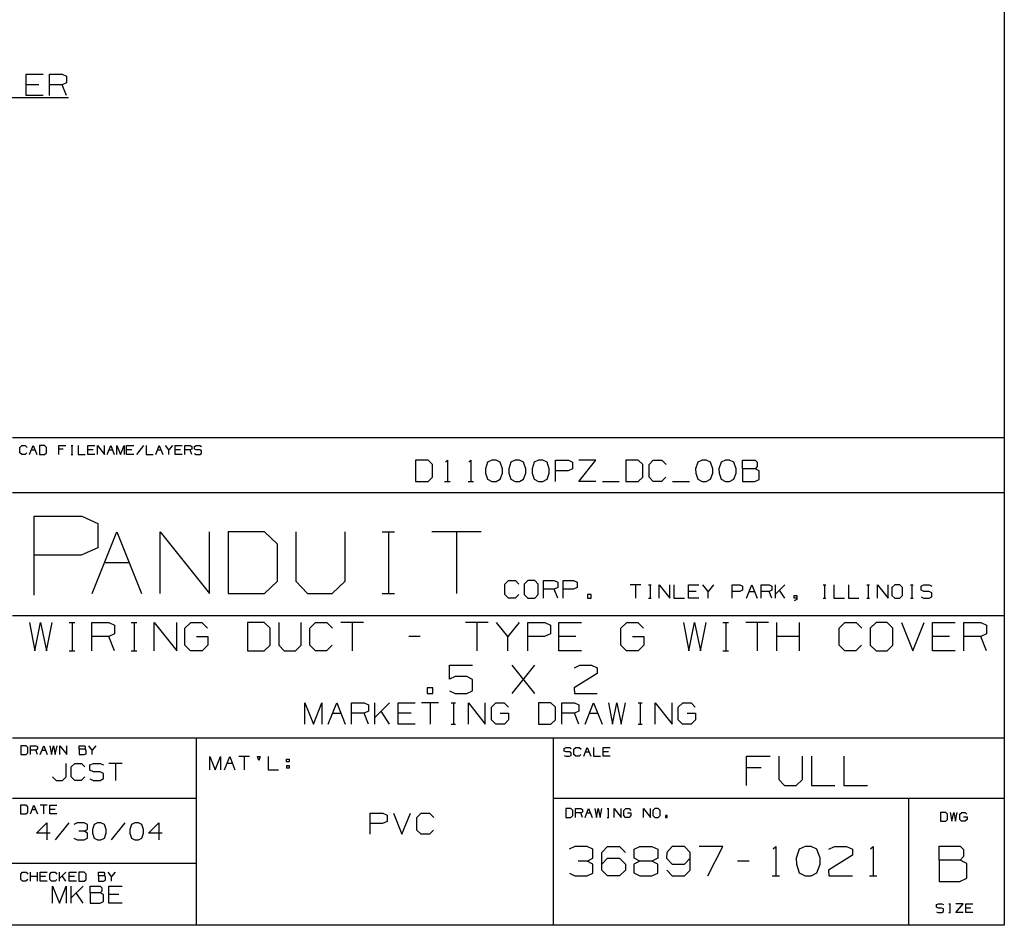
# Paper-space layout 'Layout1' of a CAD drawing. Extents: x 0.6 to 16.4, y 0.4 to 10.6.
# Drawn here: x 12.2 to 16.4, y 0.4 to 4.2 of the extents above; entities that cross this region are included whole.
import ezdxf

# ---------------------------------------------------------------- set-up
doc = ezdxf.new("R2010")
doc.units = 0
doc.header["$MEASUREMENT"] = 0
doc.layers.add('1', color=7, linetype='Continuous')

psp = doc.layouts.get("Layout1")

# ---------------------------------------------------------------- linework, layer by layer
at = {"layer": '1', "color": 7, "linetype": 'Continuous'}
for p, q in [((16.369932, 10.641915), (16.369932, 0.440085)), ((16.369932, 8.393945), (16.369932, 0.440085)), ((12.262409, 3.926482), (12.262409, 4.015544)), ((12.262409, 4.015544), (12.33366, 4.015544)), ((12.360472, 3.926482), (12.360472, 4.015544)), ((12.360472, 4.015544), (12.41391, 4.015544)), ((12.41391, 4.015544), (12.431723, 4.007107)), ((12.315847, 3.971482), (12.262409, 3.971482)), ((12.41391, 3.971482), (12.360472, 3.971482)), ((12.431723, 3.979919), (12.41391, 3.971482)), ((12.431723, 3.926482), (12.41391, 3.971482)), ((12.431723, 4.007107), (12.431723, 3.979919)), ((11.370472, 3.917482), (12.44016, 3.917482)), ((12.33366, 3.926482), (12.262409, 3.926482)), ((16.369932, 2.488467), (12.205371, 2.488467)), ((12.236932, 2.448075), (12.244329, 2.455472)), ((12.236932, 2.425882), (12.236932, 2.448075)), ((12.244329, 2.455472), (12.259125, 2.455472)), ((12.259125, 2.455472), (12.266523, 2.448075)), ((12.277658, 2.418484), (12.292454, 2.455472)), ((12.292454, 2.455472), (12.307249, 2.418484)), ((12.340188, 2.455472), (12.318385, 2.455472)), ((12.318385, 2.455472), (12.318385, 2.418484)), ((12.347976, 2.448075), (12.340188, 2.455472)), ((12.347976, 2.425882), (12.347976, 2.448075)), ((12.399837, 2.418484), (12.399837, 2.455472)), ((12.399837, 2.455472), (12.429428, 2.455472)), ((12.418137, 2.440677), (12.399837, 2.440677)), ((12.451466, 2.455472), (12.458863, 2.455472)), ((12.455359, 2.455472), (12.455359, 2.418484)), ((12.48129, 2.455472), (12.48129, 2.418484)), ((12.522017, 2.418484), (12.522017, 2.455472)), ((12.522017, 2.455472), (12.551607, 2.455472)), ((12.562742, 2.418484), (12.562742, 2.455472)), ((12.562742, 2.455472), (12.592334, 2.418484)), ((12.592334, 2.418484), (12.592334, 2.455472)), ((12.603469, 2.418484), (12.618264, 2.455472)), ((12.618264, 2.455472), (12.63306, 2.418484)), ((12.644196, 2.418484), (12.644196, 2.455472)), ((12.644196, 2.455472), (12.658991, 2.418484)), ((12.658991, 2.418484), (12.673786, 2.455472)), ((12.673786, 2.455472), (12.673786, 2.418484)), ((12.684921, 2.418484), (12.684921, 2.455472)), ((12.684921, 2.455472), (12.714513, 2.455472)), ((12.755239, 2.455472), (12.725648, 2.418484)), ((12.766375, 2.455472), (12.766375, 2.418484)), ((12.8071, 2.418484), (12.821896, 2.455472)), ((12.821896, 2.455472), (12.836691, 2.418484)), ((12.862622, 2.437173), (12.847827, 2.455472)), ((12.877418, 2.455472), (12.862622, 2.437173)), ((12.888553, 2.418484), (12.888553, 2.455472)), ((12.888553, 2.455472), (12.918144, 2.455472)), ((12.929279, 2.418484), (12.929279, 2.455472)), ((12.929279, 2.455472), (12.951472, 2.455472)), ((12.951472, 2.455472), (12.95887, 2.451968)), ((12.95887, 2.440677), (12.951472, 2.437173)), ((12.95887, 2.451968), (12.95887, 2.440677)), ((12.969616, 2.451968), (12.977404, 2.455472)), ((12.969616, 2.440677), (12.969616, 2.451968)), ((12.977404, 2.437173), (12.969616, 2.440677)), ((12.977404, 2.455472), (12.992199, 2.455472)), ((12.992199, 2.455472), (12.999597, 2.451968)), ((12.244329, 2.418484), (12.236932, 2.425882)), ((12.258736, 2.418484), (12.244329, 2.418484)), ((12.266133, 2.425882), (12.258736, 2.418484)), ((12.285056, 2.437173), (12.299851, 2.437173)), ((12.318385, 2.418484), (12.340188, 2.418484)), ((12.340188, 2.418484), (12.347976, 2.425882)), ((12.451466, 2.418484), (12.458863, 2.418484)), ((12.48129, 2.418484), (12.51088, 2.418484)), ((12.544209, 2.437173), (12.522017, 2.437173)), ((12.551607, 2.418484), (12.522017, 2.418484)), ((12.610867, 2.437173), (12.625662, 2.437173)), ((12.707114, 2.437173), (12.684921, 2.437173)), ((12.714513, 2.418484), (12.684921, 2.418484)), ((12.766375, 2.418484), (12.795965, 2.418484)), ((12.814498, 2.437173), (12.829293, 2.437173)), ((12.862622, 2.418484), (12.862622, 2.437173)), ((12.910747, 2.437173), (12.888553, 2.437173)), ((12.918144, 2.418484), (12.888553, 2.418484)), ((12.951472, 2.437173), (12.929279, 2.437173)), ((12.95887, 2.418484), (12.951472, 2.437173)), ((12.969616, 2.421988), (12.977015, 2.418484)), ((12.977015, 2.418484), (12.992199, 2.418484)), ((12.992199, 2.437173), (12.977404, 2.437173)), ((12.999597, 2.433279), (12.992199, 2.437173)), ((12.992199, 2.418484), (12.999597, 2.422378)), ((12.999597, 2.422378), (12.999597, 2.433279)), ((13.950206, 2.393909), (13.897705, 2.393909)), ((13.897705, 2.393909), (13.897705, 2.304847)), ((13.968955, 2.376097), (13.950206, 2.393909)), ((13.968955, 2.322659), (13.968955, 2.376097)), ((14.023893, 2.386409), (14.031393, 2.393909)), ((14.031393, 2.393909), (14.031393, 2.304847)), ((14.121956, 2.386409), (14.129456, 2.393909)), ((14.129456, 2.393909), (14.129456, 2.304847)), ((14.200331, 2.385472), (14.190955, 2.358284)), ((14.190955, 2.358284), (14.191893, 2.340472)), ((14.218143, 2.393909), (14.200331, 2.385472)), ((14.235955, 2.393909), (14.218143, 2.393909)), ((14.253768, 2.385472), (14.235955, 2.393909)), ((14.263143, 2.358284), (14.253768, 2.385472)), ((14.263143, 2.340472), (14.263143, 2.358284)), ((14.298393, 2.385472), (14.289018, 2.358284)), ((14.289018, 2.358284), (14.289955, 2.340472)), ((14.316205, 2.393909), (14.298393, 2.385472)), ((14.334018, 2.393909), (14.316205, 2.393909)), ((14.35183, 2.385472), (14.334018, 2.393909)), ((14.361205, 2.358284), (14.35183, 2.385472)), ((14.361205, 2.340472), (14.361205, 2.358284)), ((14.396456, 2.385472), (14.38708, 2.358284)), ((14.38708, 2.358284), (14.388018, 2.340472)), ((14.414268, 2.393909), (14.396456, 2.385472)), ((14.43208, 2.393909), (14.414268, 2.393909)), ((14.449893, 2.385472), (14.43208, 2.393909)), ((14.459268, 2.358284), (14.449893, 2.385472)), ((14.459268, 2.340472), (14.459268, 2.358284)), ((14.48608, 2.304847), (14.48608, 2.393909)), ((14.48608, 2.393909), (14.539518, 2.393909)), ((14.55733, 2.358284), (14.538581, 2.349847)), ((14.539518, 2.393909), (14.55733, 2.385472)), ((14.55733, 2.385472), (14.55733, 2.358284)), ((14.584143, 2.304847), (14.655393, 2.393909)), ((14.655393, 2.393909), (14.584143, 2.393909)), ((14.832767, 2.393909), (14.780268, 2.393909)), ((14.780268, 2.393909), (14.780268, 2.304847)), ((14.851518, 2.376097), (14.832767, 2.393909)), ((14.851518, 2.322659), (14.851518, 2.376097)), ((14.87833, 2.376097), (14.896143, 2.393909)), ((14.87833, 2.322659), (14.87833, 2.376097)), ((14.896143, 2.393909), (14.931767, 2.393909)), ((14.931767, 2.393909), (14.94958, 2.376097)), ((15.082893, 2.385472), (15.073518, 2.358284)), ((15.073518, 2.358284), (15.074455, 2.340472)), ((15.100705, 2.393909), (15.082893, 2.385472)), ((15.118518, 2.393909), (15.100705, 2.393909)), ((15.136331, 2.385472), (15.118518, 2.393909)), ((15.145705, 2.358284), (15.136331, 2.385472)), ((15.145705, 2.340472), (15.145705, 2.358284)), ((15.180956, 2.385472), (15.17158, 2.358284)), ((15.17158, 2.358284), (15.172518, 2.340472)), ((15.198768, 2.393909), (15.180956, 2.385472)), ((15.21658, 2.393909), (15.198768, 2.393909)), ((15.234393, 2.385472), (15.21658, 2.393909)), ((15.243768, 2.358284), (15.234393, 2.385472)), ((15.243768, 2.340472), (15.243768, 2.358284)), ((15.27058, 2.358284), (15.27058, 2.393909)), ((15.27058, 2.393909), (15.324018, 2.393909)), ((15.324018, 2.358284), (15.27058, 2.358284)), ((15.27058, 2.358284), (15.27058, 2.304847)), ((15.324018, 2.393909), (15.332456, 2.385472)), ((15.332456, 2.367659), (15.324018, 2.358284)), ((15.340893, 2.349847), (15.324018, 2.358284)), ((15.332456, 2.385472), (15.332456, 2.367659)), ((13.950206, 2.304847), (13.968955, 2.322659)), ((14.191893, 2.340472), (14.200331, 2.314222)), ((14.253768, 2.314222), (14.263143, 2.340472)), ((14.289955, 2.340472), (14.298393, 2.314222)), ((14.35183, 2.314222), (14.361205, 2.340472)), ((14.388018, 2.340472), (14.396456, 2.314222)), ((14.449893, 2.314222), (14.459268, 2.340472)), ((14.538581, 2.349847), (14.48608, 2.349847)), ((14.832767, 2.304847), (14.851518, 2.322659)), ((14.896143, 2.304847), (14.87833, 2.322659)), ((14.948643, 2.322659), (14.93083, 2.304847)), ((15.074455, 2.340472), (15.082893, 2.314222)), ((15.136331, 2.314222), (15.145705, 2.340472)), ((15.172518, 2.340472), (15.180956, 2.314222)), ((15.234393, 2.314222), (15.243768, 2.340472)), ((15.340893, 2.313284), (15.340893, 2.349847)), ((13.897705, 2.304847), (13.950206, 2.304847)), ((14.020143, 2.304847), (14.042643, 2.304847)), ((14.118205, 2.304847), (14.140705, 2.304847)), ((14.200331, 2.314222), (14.218143, 2.304847)), ((14.218143, 2.304847), (14.235955, 2.304847)), ((14.235955, 2.304847), (14.253768, 2.314222)), ((14.298393, 2.314222), (14.316205, 2.304847)), ((14.316205, 2.304847), (14.334018, 2.304847)), ((14.334018, 2.304847), (14.35183, 2.314222)), ((14.396456, 2.314222), (14.414268, 2.304847)), ((14.414268, 2.304847), (14.43208, 2.304847)), ((14.43208, 2.304847), (14.449893, 2.314222)), ((14.655393, 2.304847), (14.584143, 2.304847)), ((14.682205, 2.304847), (14.753455, 2.304847)), ((14.780268, 2.304847), (14.832767, 2.304847)), ((14.93083, 2.304847), (14.896143, 2.304847)), ((14.976393, 2.304847), (15.047643, 2.304847)), ((15.082893, 2.314222), (15.100705, 2.304847)), ((15.100705, 2.304847), (15.118518, 2.304847)), ((15.118518, 2.304847), (15.136331, 2.314222)), ((15.180956, 2.314222), (15.198768, 2.304847)), ((15.198768, 2.304847), (15.21658, 2.304847)), ((15.21658, 2.304847), (15.234393, 2.314222)), ((15.27058, 2.304847), (15.32308, 2.304847)), ((15.32308, 2.304847), (15.340893, 2.313284)), ((16.369932, 2.257467), (12.205371, 2.257467)), ((12.297117, 1.826794), (12.297117, 2.159691)), ((12.297117, 2.159691), (12.496855, 2.159691)), ((12.496855, 2.159691), (12.563435, 2.128153)), ((12.563435, 2.128153), (12.563435, 2.026532)), ((12.540531, 1.834271), (12.644099, 2.093191)), ((12.644099, 2.093191), (12.747666, 1.834271)), ((12.825615, 1.834271), (12.825615, 2.093191)), ((12.825615, 2.093191), (13.032751, 1.834271)), ((13.032751, 1.834271), (13.032751, 2.093191)), ((13.263326, 2.093191), (13.1107, 2.093191)), ((13.1107, 2.093191), (13.1107, 1.834271)), ((13.317835, 2.041407), (13.263326, 2.093191)), ((13.395783, 2.093191), (13.395783, 1.886055)), ((13.60292, 1.886055), (13.60292, 2.093191)), ((13.757181, 2.093191), (13.808965, 2.093191)), ((13.784435, 2.093191), (13.784435, 1.834271)), ((14.173088, 2.093191), (13.965952, 2.093191)), ((14.06952, 2.093191), (14.06952, 1.834271)), ((12.563435, 2.026532), (12.493351, 1.994994)), ((13.317835, 1.886055), (13.317835, 2.041407)), ((12.493351, 1.994994), (12.297117, 1.994994)), ((12.592315, 1.965093), (12.695883, 1.965093)), ((13.263326, 1.834271), (13.317835, 1.886055)), ((13.395783, 1.886055), (13.444842, 1.834271)), ((13.548409, 1.834271), (13.60292, 1.886055)), ((14.272782, 1.873719), (14.287578, 1.888514)), ((14.272782, 1.829332), (14.272782, 1.873719)), ((14.287578, 1.888514), (14.317168, 1.888514)), ((14.317168, 1.888514), (14.331964, 1.873719)), ((14.36903, 1.888514), (14.353456, 1.873719)), ((14.353456, 1.873719), (14.353456, 1.829332)), ((14.398621, 1.888514), (14.36903, 1.888514)), ((14.413416, 1.873719), (14.398621, 1.888514)), ((14.413416, 1.829332), (14.413416, 1.873719)), ((14.435687, 1.814537), (14.435687, 1.888514)), ((14.435687, 1.888514), (14.480073, 1.888514)), ((14.480073, 1.888514), (14.494869, 1.881506)), ((14.494869, 1.881506), (14.494869, 1.858923)), ((14.517139, 1.814537), (14.517139, 1.888514)), ((14.517139, 1.888514), (14.561526, 1.888514)), ((14.561526, 1.888514), (14.576322, 1.881506)), ((14.576322, 1.881506), (14.576322, 1.858923)), ((14.843406, 1.87002), (14.79902, 1.87002)), ((14.821213, 1.87002), (14.821213, 1.814537)), ((14.876462, 1.87002), (14.887559, 1.87002)), ((14.882302, 1.87002), (14.882302, 1.814537)), ((14.921199, 1.814537), (14.921199, 1.87002)), ((14.921199, 1.87002), (14.965585, 1.814537)), ((14.965585, 1.814537), (14.965585, 1.87002)), ((14.982288, 1.87002), (14.982288, 1.814537)), ((15.043378, 1.814537), (15.043378, 1.87002)), ((15.043378, 1.87002), (15.087764, 1.87002)), ((15.12666, 1.84257), (15.104467, 1.87002)), ((15.148853, 1.87002), (15.12666, 1.84257)), ((15.226646, 1.814537), (15.226646, 1.87002)), ((15.226646, 1.87002), (15.259935, 1.87002)), ((15.259935, 1.87002), (15.271032, 1.864764)), ((15.271032, 1.864764), (15.271032, 1.847827)), ((15.287736, 1.814537), (15.309929, 1.87002)), ((15.309929, 1.87002), (15.332122, 1.814537)), ((15.348825, 1.814537), (15.348825, 1.87002)), ((15.348825, 1.87002), (15.382114, 1.87002)), ((15.382114, 1.87002), (15.393211, 1.864764)), ((15.393211, 1.864764), (15.393211, 1.847827)), ((15.409915, 1.814537), (15.409915, 1.87002)), ((15.448461, 1.87002), (15.409915, 1.831474)), ((15.609536, 1.87002), (15.620632, 1.87002)), ((15.615376, 1.87002), (15.615376, 1.814537)), ((15.654272, 1.87002), (15.654272, 1.814537)), ((15.715362, 1.87002), (15.715362, 1.814537)), ((15.792804, 1.87002), (15.803901, 1.87002)), ((15.798644, 1.87002), (15.798644, 1.814537)), ((15.837541, 1.814537), (15.837541, 1.87002)), ((15.837541, 1.87002), (15.881927, 1.814537)), ((15.881927, 1.814537), (15.881927, 1.87002)), ((15.909727, 1.87002), (15.898046, 1.858923)), ((15.93192, 1.87002), (15.909727, 1.87002)), ((15.943017, 1.858923), (15.93192, 1.87002)), ((15.976072, 1.87002), (15.987169, 1.87002)), ((15.981913, 1.87002), (15.981913, 1.814537)), ((16.020226, 1.864764), (16.031906, 1.87002)), ((16.020226, 1.847827), (16.020226, 1.864764)), ((16.031906, 1.87002), (16.054098, 1.87002)), ((16.054098, 1.87002), (16.065195, 1.864764)), ((13.1107, 1.834271), (13.263326, 1.834271)), ((13.444842, 1.834271), (13.548409, 1.834271)), ((13.757181, 1.834271), (13.808965, 1.834271)), ((14.287578, 1.814537), (14.272782, 1.829332)), ((14.331185, 1.829332), (14.316389, 1.814537)), ((14.353456, 1.829332), (14.36903, 1.814537)), ((14.398621, 1.814537), (14.413416, 1.829332)), ((14.480073, 1.851915), (14.435687, 1.851915)), ((14.494869, 1.858923), (14.480073, 1.851915)), ((14.494869, 1.814537), (14.480073, 1.851915)), ((14.560747, 1.851915), (14.517139, 1.851915)), ((14.576322, 1.858923), (14.560747, 1.851915)), ((14.635192, 1.829332), (14.620397, 1.829332)), ((14.620397, 1.829332), (14.620397, 1.814537)), ((14.635192, 1.814537), (14.635192, 1.829332)), ((15.076668, 1.84257), (15.043378, 1.84257)), ((15.12666, 1.814537), (15.12666, 1.84257)), ((15.259352, 1.84257), (15.226646, 1.84257)), ((15.271032, 1.847827), (15.259352, 1.84257)), ((15.298832, 1.84257), (15.321025, 1.84257)), ((15.382114, 1.84257), (15.348825, 1.84257)), ((15.393211, 1.847827), (15.382114, 1.84257)), ((15.393211, 1.814537), (15.382114, 1.84257)), ((15.448461, 1.814537), (15.426268, 1.847827)), ((15.487357, 1.814537), (15.487357, 1.825634)), ((15.487357, 1.825634), (15.498453, 1.825634)), ((15.498453, 1.825634), (15.498453, 1.809281)), ((15.898046, 1.858923), (15.898046, 1.825634)), ((15.898046, 1.825634), (15.909727, 1.814537)), ((15.93192, 1.814537), (15.943017, 1.825634)), ((15.943017, 1.825634), (15.943017, 1.858923)), ((16.031906, 1.84257), (16.020226, 1.847827)), ((16.020226, 1.819793), (16.031322, 1.814537)), ((16.054098, 1.84257), (16.031906, 1.84257)), ((16.065195, 1.83673), (16.054098, 1.84257)), ((16.054098, 1.814537), (16.065195, 1.820377)), ((16.065195, 1.820377), (16.065195, 1.83673)), ((14.316389, 1.814537), (14.287578, 1.814537)), ((14.36903, 1.814537), (14.398621, 1.814537)), ((14.620397, 1.814537), (14.635192, 1.814537)), ((14.876462, 1.814537), (14.887559, 1.814537)), ((14.982288, 1.814537), (15.026674, 1.814537)), ((15.087764, 1.814537), (15.043378, 1.814537)), ((15.498453, 1.814537), (15.487357, 1.814537)), ((15.498453, 1.809281), (15.487357, 1.80344)), ((15.609536, 1.814537), (15.620632, 1.814537)), ((15.654272, 1.814537), (15.698659, 1.814537)), ((15.715362, 1.814537), (15.759748, 1.814537)), ((15.792804, 1.814537), (15.803901, 1.814537)), ((15.909727, 1.814537), (15.93192, 1.814537)), ((15.976072, 1.814537), (15.987169, 1.814537)), ((16.031322, 1.814537), (16.054098, 1.814537)), ((12.205371, 1.741555), (16.369932, 1.741555)), ((12.27722, 1.712632), (12.29972, 1.593882)), ((12.29972, 1.593882), (12.32347, 1.712632)), ((12.32347, 1.712632), (12.34847, 1.593882)), ((12.34847, 1.593882), (12.37222, 1.712632)), ((12.44297, 1.712632), (12.466721, 1.712632)), ((12.45547, 1.712632), (12.45547, 1.593882)), ((12.53872, 1.593882), (12.53872, 1.712632)), ((12.53872, 1.712632), (12.60997, 1.712632)), ((12.60997, 1.712632), (12.63372, 1.701382)), ((12.63372, 1.701382), (12.63372, 1.665132)), ((12.704471, 1.712632), (12.72822, 1.712632)), ((12.71697, 1.712632), (12.71697, 1.593882)), ((12.80022, 1.593882), (12.80022, 1.712632)), ((12.80022, 1.712632), (12.89522, 1.593882)), ((12.89522, 1.593882), (12.89522, 1.712632)), ((12.92972, 1.688882), (12.95472, 1.712632)), ((12.95472, 1.712632), (13.00097, 1.712632)), ((13.00097, 1.712632), (13.02472, 1.688882)), ((13.26247, 1.712632), (13.192471, 1.712632)), ((13.192471, 1.712632), (13.192471, 1.593882)), ((13.28747, 1.688882), (13.26247, 1.712632)), ((13.32322, 1.712632), (13.32322, 1.617632)), ((13.418221, 1.617632), (13.418221, 1.712632)), ((13.45397, 1.688882), (13.47772, 1.712632)), ((13.47772, 1.712632), (13.52522, 1.712632)), ((13.52522, 1.712632), (13.54897, 1.688882)), ((13.67972, 1.712632), (13.584721, 1.712632)), ((13.63222, 1.712632), (13.63222, 1.593882)), ((14.202721, 1.712632), (14.10772, 1.712632)), ((14.15522, 1.712632), (14.15522, 1.593882)), ((14.28597, 1.653882), (14.23847, 1.712632)), ((14.33347, 1.712632), (14.28597, 1.653882)), ((14.36922, 1.593882), (14.36922, 1.712632)), ((14.36922, 1.712632), (14.44047, 1.712632)), ((14.44047, 1.712632), (14.46422, 1.701382)), ((14.46422, 1.701382), (14.46422, 1.665132)), ((14.49997, 1.593882), (14.49997, 1.712632)), ((14.49997, 1.712632), (14.59497, 1.712632)), ((14.760221, 1.688882), (14.78522, 1.712632)), ((14.78522, 1.712632), (14.83147, 1.712632)), ((14.83147, 1.712632), (14.85522, 1.688882)), ((15.02297, 1.712632), (15.04547, 1.593882)), ((15.04547, 1.593882), (15.069221, 1.712632)), ((15.069221, 1.712632), (15.09422, 1.593882)), ((15.09422, 1.593882), (15.11797, 1.712632)), ((15.18872, 1.712632), (15.21247, 1.712632)), ((15.201221, 1.712632), (15.201221, 1.593882)), ((15.37947, 1.712632), (15.284471, 1.712632)), ((15.33197, 1.712632), (15.33197, 1.593882)), ((15.41522, 1.593882), (15.41522, 1.712632)), ((15.510221, 1.593882), (15.510221, 1.712632)), ((15.676721, 1.688882), (15.70047, 1.712632)), ((15.70047, 1.712632), (15.747971, 1.712632)), ((15.747971, 1.712632), (15.77172, 1.688882)), ((15.831221, 1.712632), (15.80622, 1.688882)), ((15.87872, 1.712632), (15.831221, 1.712632)), ((15.902471, 1.688882), (15.87872, 1.712632)), ((15.93822, 1.712632), (15.985721, 1.593882)), ((15.985721, 1.593882), (16.03322, 1.712632)), ((16.06897, 1.593882), (16.06897, 1.712632)), ((16.06897, 1.712632), (16.163971, 1.712632)), ((16.19972, 1.593882), (16.19972, 1.712632)), ((16.19972, 1.712632), (16.270969, 1.712632)), ((16.270969, 1.712632), (16.29472, 1.701382)), ((16.29472, 1.701382), (16.29472, 1.665132)), ((12.60997, 1.653882), (12.53872, 1.653882)), ((12.63372, 1.665132), (12.60997, 1.653882)), ((12.63372, 1.593882), (12.60997, 1.653882)), ((12.92972, 1.617632), (12.92972, 1.688882)), ((12.97847, 1.653882), (13.02597, 1.653882)), ((13.02597, 1.653882), (13.02597, 1.617632)), ((13.28747, 1.617632), (13.28747, 1.688882)), ((13.45397, 1.617632), (13.45397, 1.688882)), ((13.91747, 1.653882), (13.86997, 1.653882)), ((14.28597, 1.593882), (14.28597, 1.653882)), ((14.43922, 1.653882), (14.36922, 1.653882)), ((14.46422, 1.665132), (14.43922, 1.653882)), ((14.57122, 1.653882), (14.49997, 1.653882)), ((14.760221, 1.617632), (14.760221, 1.688882)), ((14.80897, 1.653882), (14.85647, 1.653882)), ((14.85647, 1.653882), (14.85647, 1.617632)), ((15.510221, 1.653882), (15.41522, 1.653882)), ((15.676721, 1.617632), (15.676721, 1.688882)), ((15.80622, 1.688882), (15.80622, 1.617632)), ((15.902471, 1.617632), (15.902471, 1.688882)), ((16.140221, 1.653882), (16.06897, 1.653882)), ((16.270969, 1.653882), (16.19972, 1.653882)), ((16.29472, 1.665132), (16.270969, 1.653882)), ((16.29472, 1.593882), (16.270969, 1.653882)), ((12.95347, 1.593882), (12.92972, 1.617632)), ((13.02597, 1.617632), (13.00222, 1.593882)), ((13.26247, 1.593882), (13.28747, 1.617632)), ((13.32322, 1.617632), (13.34572, 1.593882)), ((13.39322, 1.593882), (13.418221, 1.617632)), ((13.47772, 1.593882), (13.45397, 1.617632)), ((13.54772, 1.617632), (13.523971, 1.593882)), ((14.78397, 1.593882), (14.760221, 1.617632)), ((14.85647, 1.617632), (14.83272, 1.593882)), ((15.70047, 1.593882), (15.676721, 1.617632)), ((15.770471, 1.617632), (15.74672, 1.593882)), ((15.80622, 1.617632), (15.831221, 1.593882)), ((15.87872, 1.593882), (15.902471, 1.617632)), ((12.44297, 1.593882), (12.466721, 1.593882)), ((12.704471, 1.593882), (12.72822, 1.593882)), ((13.00222, 1.593882), (12.95347, 1.593882)), ((13.192471, 1.593882), (13.26247, 1.593882)), ((13.34572, 1.593882), (13.39322, 1.593882)), ((13.523971, 1.593882), (13.47772, 1.593882)), ((14.59497, 1.593882), (14.49997, 1.593882)), ((14.83272, 1.593882), (14.78397, 1.593882)), ((15.18872, 1.593882), (15.21247, 1.593882)), ((15.74672, 1.593882), (15.70047, 1.593882)), ((15.831221, 1.593882), (15.87872, 1.593882)), ((16.163971, 1.593882), (16.06897, 1.593882)), ((14.040783, 1.473882), (14.040783, 1.532632)), ((14.040783, 1.532632), (14.137033, 1.532632)), ((14.303533, 1.413882), (14.398533, 1.532632)), ((14.398533, 1.413882), (14.303533, 1.532632)), ((14.565033, 1.521382), (14.587533, 1.532632)), ((14.587533, 1.532632), (14.636283, 1.532632)), ((14.636283, 1.532632), (14.660032, 1.521382)), ((14.660032, 1.497632), (14.563783, 1.437632)), ((14.660032, 1.521382), (14.660032, 1.497632)), ((14.064532, 1.485132), (14.040783, 1.473882)), ((14.113282, 1.485132), (14.064532, 1.485132)), ((14.137033, 1.472632), (14.113282, 1.485132)), ((14.137033, 1.425132), (14.137033, 1.472632)), ((13.970033, 1.437632), (13.946282, 1.437632)), ((13.946282, 1.437632), (13.946282, 1.413882)), ((13.946282, 1.413882), (13.970033, 1.413882)), ((13.970033, 1.413882), (13.970033, 1.437632)), ((14.040783, 1.425132), (14.064532, 1.413882)), ((14.064532, 1.413882), (14.113282, 1.413882)), ((14.113282, 1.413882), (14.137033, 1.425132)), ((14.563783, 1.437632), (14.565033, 1.413882)), ((14.565033, 1.413882), (14.660032, 1.413882)), ((13.433108, 1.285904), (13.433108, 1.374966)), ((13.433108, 1.374966), (13.468734, 1.285904)), ((13.468734, 1.285904), (13.504358, 1.374966)), ((13.504358, 1.374966), (13.504358, 1.285904)), ((13.531171, 1.285904), (13.566796, 1.374966)), ((13.566796, 1.374966), (13.602421, 1.285904)), ((13.629233, 1.285904), (13.629233, 1.374966)), ((13.629233, 1.374966), (13.682672, 1.374966)), ((13.682672, 1.374966), (13.700483, 1.366529)), ((13.700483, 1.366529), (13.700483, 1.339341)), ((13.727296, 1.285904), (13.727296, 1.374966)), ((13.789171, 1.374966), (13.727296, 1.313091)), ((13.825358, 1.285904), (13.825358, 1.374966)), ((13.825358, 1.374966), (13.896608, 1.374966)), ((13.994671, 1.374966), (13.923421, 1.374966)), ((13.959046, 1.374966), (13.959046, 1.285904)), ((14.047733, 1.374966), (14.065546, 1.374966)), ((14.057109, 1.374966), (14.057109, 1.285904)), ((14.119546, 1.285904), (14.119546, 1.374966)), ((14.119546, 1.374966), (14.190796, 1.285904)), ((14.190796, 1.285904), (14.190796, 1.374966)), ((14.216671, 1.357154), (14.235421, 1.374966)), ((14.235421, 1.374966), (14.270109, 1.374966)), ((14.270109, 1.374966), (14.287921, 1.357154)), ((14.466233, 1.374966), (14.413733, 1.374966)), ((14.413733, 1.374966), (14.413733, 1.285904)), ((14.484983, 1.357154), (14.466233, 1.374966)), ((14.511796, 1.285904), (14.511796, 1.374966)), ((14.511796, 1.374966), (14.565234, 1.374966)), ((14.565234, 1.374966), (14.583046, 1.366529)), ((14.583046, 1.366529), (14.583046, 1.339341)), ((14.609859, 1.285904), (14.645484, 1.374966)), ((14.645484, 1.374966), (14.681108, 1.285904)), ((14.707921, 1.374966), (14.724796, 1.285904)), ((14.724796, 1.285904), (14.742609, 1.374966)), ((14.742609, 1.374966), (14.761358, 1.285904)), ((14.761358, 1.285904), (14.779171, 1.374966)), ((14.832233, 1.374966), (14.850046, 1.374966)), ((14.841609, 1.374966), (14.841609, 1.285904)), ((14.904046, 1.285904), (14.904046, 1.374966)), ((14.904046, 1.374966), (14.975296, 1.285904)), ((14.975296, 1.285904), (14.975296, 1.374966)), ((15.001171, 1.357154), (15.019921, 1.374966)), ((15.019921, 1.374966), (15.054608, 1.374966)), ((15.054608, 1.374966), (15.072421, 1.357154)), ((13.548984, 1.330904), (13.584609, 1.330904)), ((13.682672, 1.330904), (13.629233, 1.330904)), ((13.700483, 1.339341), (13.682672, 1.330904)), ((13.700483, 1.285904), (13.682672, 1.330904)), ((13.789171, 1.285904), (13.753546, 1.339341)), ((13.878797, 1.330904), (13.825358, 1.330904)), ((14.216671, 1.303716), (14.216671, 1.357154)), ((14.253234, 1.330904), (14.288858, 1.330904)), ((14.288858, 1.330904), (14.288858, 1.303716)), ((14.484983, 1.303716), (14.484983, 1.357154)), ((14.565234, 1.330904), (14.511796, 1.330904)), ((14.583046, 1.339341), (14.565234, 1.330904)), ((14.583046, 1.285904), (14.565234, 1.330904)), ((14.627671, 1.330904), (14.663296, 1.330904)), ((15.001171, 1.303716), (15.001171, 1.357154)), ((15.037734, 1.330904), (15.073359, 1.330904)), ((15.073359, 1.330904), (15.073359, 1.303716)), ((13.896608, 1.285904), (13.825358, 1.285904)), ((14.047733, 1.285904), (14.065546, 1.285904)), ((14.234484, 1.285904), (14.216671, 1.303716)), ((14.271047, 1.285904), (14.234484, 1.285904)), ((14.288858, 1.303716), (14.271047, 1.285904)), ((14.413733, 1.285904), (14.466233, 1.285904)), ((14.466233, 1.285904), (14.484983, 1.303716)), ((14.832233, 1.285904), (14.850046, 1.285904)), ((15.018984, 1.285904), (15.001171, 1.303716)), ((15.055546, 1.285904), (15.018984, 1.285904)), ((15.073359, 1.303716), (15.055546, 1.285904)), ((12.205371, 1.227643), (16.369932, 1.227643)), ((12.977928, 0.440085), (12.977928, 1.227643)), ((14.476377, 1.227643), (14.476377, 0.440085)), ((12.262602, 1.194458), (12.240798, 1.194458)), ((12.240798, 1.194458), (12.240798, 1.157469)), ((12.270389, 1.18706), (12.262602, 1.194458)), ((12.262602, 1.157469), (12.270389, 1.164867)), ((12.270389, 1.164867), (12.270389, 1.18706)), ((12.281524, 1.157469), (12.281524, 1.194458)), ((12.281524, 1.194458), (12.303718, 1.194458)), ((12.303718, 1.176158), (12.281524, 1.176158)), ((12.303718, 1.194458), (12.311115, 1.190953)), ((12.311115, 1.179662), (12.303718, 1.176158)), ((12.311115, 1.157469), (12.303718, 1.176158)), ((12.311115, 1.190953), (12.311115, 1.179662)), ((12.32225, 1.157469), (12.337046, 1.194458)), ((12.329648, 1.176158), (12.344443, 1.176158)), ((12.337046, 1.194458), (12.351841, 1.157469)), ((12.362977, 1.194458), (12.369985, 1.157469)), ((12.369985, 1.157469), (12.377383, 1.194458)), ((12.377383, 1.194458), (12.38517, 1.157469)), ((12.38517, 1.157469), (12.392568, 1.194458)), ((12.403703, 1.157469), (12.403703, 1.194458)), ((12.403703, 1.194458), (12.433294, 1.157469)), ((12.433294, 1.157469), (12.433294, 1.194458)), ((12.485156, 1.179662), (12.485156, 1.194458)), ((12.485156, 1.194458), (12.507349, 1.194458)), ((12.507349, 1.179662), (12.485156, 1.179662)), ((12.485156, 1.179662), (12.485156, 1.157469)), ((12.50696, 1.157469), (12.514358, 1.160973)), ((12.507349, 1.194458), (12.510853, 1.190953)), ((12.510853, 1.183556), (12.507349, 1.179662)), ((12.514358, 1.176158), (12.507349, 1.179662)), ((12.510853, 1.190953), (12.510853, 1.183556)), ((12.514358, 1.160973), (12.514358, 1.176158)), ((12.540677, 1.176158), (12.525882, 1.194458)), ((12.555472, 1.194458), (12.540677, 1.176158)), ((12.540677, 1.157469), (12.540677, 1.176158)), ((14.521979, 1.183621), (14.529767, 1.187125)), ((14.521979, 1.17233), (14.521979, 1.183621)), ((14.529767, 1.168826), (14.521979, 1.17233)), ((14.529767, 1.187125), (14.544562, 1.187125)), ((14.544562, 1.168826), (14.529767, 1.168826)), ((14.544562, 1.187125), (14.55196, 1.183621)), ((14.55196, 1.164932), (14.544562, 1.168826)), ((14.55196, 1.15403), (14.55196, 1.164932)), ((14.563095, 1.179727), (14.570493, 1.187125)), ((14.563095, 1.157534), (14.563095, 1.179727)), ((14.570493, 1.187125), (14.585288, 1.187125)), ((14.585288, 1.187125), (14.592687, 1.179727)), ((14.603822, 1.150137), (14.618617, 1.187125)), ((14.611219, 1.168826), (14.626015, 1.168826)), ((14.618617, 1.187125), (14.633412, 1.150137)), ((14.644548, 1.187125), (14.644548, 1.150137)), ((14.685274, 1.150137), (14.685274, 1.187125)), ((14.685274, 1.187125), (14.714865, 1.187125)), ((14.707467, 1.168826), (14.685274, 1.168826)), ((12.240798, 1.157469), (12.262602, 1.157469)), ((12.431132, 1.063485), (12.431132, 1.120485)), ((12.452582, 1.106235), (12.466832, 1.120485)), ((12.466832, 1.120485), (12.495333, 1.120485)), ((12.485156, 1.157469), (12.50696, 1.157469)), ((12.495333, 1.120485), (12.509583, 1.106235)), ((12.530283, 1.113735), (12.545282, 1.120485)), ((12.545282, 1.120485), (12.573783, 1.120485)), ((12.573783, 1.120485), (12.588033, 1.113735)), ((12.666483, 1.120485), (12.609483, 1.120485)), ((12.637982, 1.120485), (12.637982, 1.049235)), ((13.034284, 1.093926), (13.034284, 1.149409)), ((13.034284, 1.149409), (13.056478, 1.093926)), ((13.056478, 1.093926), (13.078671, 1.149409)), ((13.078671, 1.149409), (13.078671, 1.093926)), ((13.095373, 1.093926), (13.117567, 1.149409)), ((13.10647, 1.121959), (13.128663, 1.121959)), ((13.117567, 1.149409), (13.13976, 1.093926)), ((13.20085, 1.149409), (13.156463, 1.149409)), ((13.178657, 1.149409), (13.178657, 1.093926)), ((13.239745, 1.133056), (13.233905, 1.149409)), ((13.233905, 1.149409), (13.245002, 1.149409)), ((13.245002, 1.149409), (13.239745, 1.133056)), ((13.278642, 1.149409), (13.278642, 1.093926)), ((13.356084, 1.127216), (13.356084, 1.138312)), ((13.356084, 1.138312), (13.367181, 1.138312)), ((13.367181, 1.127216), (13.356084, 1.127216)), ((13.367181, 1.138312), (13.367181, 1.127216)), ((14.521979, 1.153641), (14.529377, 1.150137)), ((14.529377, 1.150137), (14.544562, 1.150137)), ((14.544562, 1.150137), (14.55196, 1.15403)), ((14.570493, 1.150137), (14.563095, 1.157534)), ((14.584899, 1.150137), (14.570493, 1.150137)), ((14.592297, 1.157534), (14.584899, 1.150137)), ((14.644548, 1.150137), (14.674139, 1.150137)), ((14.714865, 1.150137), (14.685274, 1.150137)), ((15.287329, 1.027735), (15.287329, 1.151433)), ((15.287329, 1.151433), (15.386287, 1.151433)), ((15.423526, 1.151433), (15.423526, 1.052474)), ((15.522485, 1.052474), (15.522485, 1.151433)), ((15.559724, 1.151433), (15.559724, 1.027735)), ((15.695922, 1.151433), (15.695922, 1.027735)), ((12.452582, 1.063485), (12.452582, 1.106235)), ((12.530283, 1.091985), (12.530283, 1.113735)), ((12.545282, 1.085235), (12.530283, 1.091985)), ((12.573783, 1.085235), (12.545282, 1.085235)), ((12.588033, 1.077735), (12.573783, 1.085235)), ((12.588033, 1.056735), (12.588033, 1.077735)), ((13.278642, 1.093926), (13.323029, 1.093926)), ((13.356084, 1.110863), (13.356084, 1.099766)), ((13.356084, 1.110863), (13.367181, 1.110863)), ((13.367181, 1.099766), (13.356084, 1.099766)), ((13.367181, 1.110863), (13.367181, 1.099766)), ((15.348526, 1.101954), (15.287329, 1.101954)), ((12.374132, 1.063485), (12.388383, 1.049235)), ((12.388383, 1.049235), (12.416133, 1.049235)), ((12.416133, 1.049235), (12.431132, 1.063485)), ((12.466832, 1.049235), (12.452582, 1.063485)), ((12.494582, 1.049235), (12.466832, 1.049235)), ((12.508833, 1.063485), (12.494582, 1.049235)), ((12.530283, 1.055985), (12.544533, 1.049235)), ((12.544533, 1.049235), (12.573783, 1.049235)), ((12.573783, 1.049235), (12.588033, 1.056735)), ((15.423526, 1.052474), (15.446963, 1.027735)), ((15.496443, 1.027735), (15.522485, 1.052474)), ((15.446963, 1.027735), (15.496443, 1.027735)), ((15.559724, 1.027735), (15.658683, 1.027735)), ((15.695922, 1.027735), (15.794881, 1.027735)), ((12.205371, 0.974686), (12.977928, 0.974686)), ((14.476377, 0.974686), (16.369932, 0.974686)), ((15.967458, 0.974686), (15.967458, 0.440085)), ((12.261566, 0.945159), (12.239762, 0.945159)), ((12.239762, 0.945159), (12.239762, 0.90817)), ((12.269353, 0.937761), (12.261566, 0.945159)), ((12.261566, 0.90817), (12.269353, 0.915568)), ((12.269353, 0.915568), (12.269353, 0.937761)), ((12.280488, 0.90817), (12.295283, 0.945159)), ((12.287886, 0.926859), (12.302681, 0.926859)), ((12.295283, 0.945159), (12.310079, 0.90817)), ((12.350805, 0.945159), (12.321215, 0.945159)), ((12.33601, 0.945159), (12.33601, 0.90817)), ((12.361941, 0.90817), (12.361941, 0.945159)), ((12.361941, 0.945159), (12.391532, 0.945159)), ((12.384134, 0.926859), (12.361941, 0.926859)), ((13.707276, 0.822485), (13.707276, 0.911547)), ((13.707276, 0.911547), (13.760714, 0.911547)), ((13.760714, 0.911547), (13.778526, 0.90311)), ((13.805339, 0.911547), (13.840963, 0.822485)), ((13.840963, 0.822485), (13.876589, 0.911547)), ((13.903401, 0.893735), (13.921214, 0.911547)), ((13.921214, 0.911547), (13.956839, 0.911547)), ((13.956839, 0.911547), (13.974651, 0.893735)), ((14.550309, 0.930494), (14.528505, 0.930494)), ((14.528505, 0.930494), (14.528505, 0.893506)), ((14.558096, 0.923097), (14.550309, 0.930494)), ((14.558096, 0.900904), (14.558096, 0.923097)), ((14.569232, 0.893506), (14.569232, 0.930494)), ((14.569232, 0.930494), (14.591425, 0.930494)), ((14.591425, 0.912195), (14.569232, 0.912195)), ((14.591425, 0.930494), (14.598823, 0.92699)), ((14.598823, 0.915699), (14.591425, 0.912195)), ((14.598823, 0.893506), (14.591425, 0.912195)), ((14.598823, 0.92699), (14.598823, 0.915699)), ((14.609959, 0.893506), (14.624754, 0.930494)), ((14.617356, 0.912195), (14.632152, 0.912195)), ((14.624754, 0.930494), (14.639549, 0.893506)), ((14.650684, 0.930494), (14.657693, 0.893506)), ((14.657693, 0.893506), (14.665091, 0.930494)), ((14.665091, 0.930494), (14.672877, 0.893506)), ((14.672877, 0.893506), (14.680275, 0.930494)), ((14.702312, 0.930494), (14.70971, 0.930494)), ((14.706206, 0.930494), (14.706206, 0.893506)), ((14.732137, 0.893506), (14.732137, 0.930494)), ((14.732137, 0.930494), (14.761728, 0.893506)), ((14.761728, 0.893506), (14.761728, 0.930494)), ((14.772474, 0.923097), (14.780261, 0.930494)), ((14.772474, 0.900904), (14.772474, 0.923097)), ((14.780261, 0.930494), (14.794667, 0.930494)), ((14.787659, 0.912195), (14.802454, 0.912195)), ((14.794667, 0.930494), (14.802065, 0.923097)), ((14.802454, 0.912195), (14.802454, 0.900904)), ((14.854316, 0.893506), (14.854316, 0.930494)), ((14.854316, 0.930494), (14.883907, 0.893506)), ((14.883907, 0.893506), (14.883907, 0.930494)), ((14.90244, 0.930494), (14.894653, 0.923097)), ((14.894653, 0.923097), (14.894653, 0.900904)), ((14.917235, 0.930494), (14.90244, 0.930494)), ((14.924633, 0.923097), (14.917235, 0.930494)), ((14.924633, 0.900904), (14.924633, 0.923097)), ((16.12406, 0.913997), (16.102257, 0.913997)), ((16.102257, 0.913997), (16.102257, 0.877008)), ((16.131847, 0.906599), (16.12406, 0.913997)), ((16.142982, 0.913997), (16.14999, 0.877008)), ((16.14999, 0.877008), (16.157389, 0.913997)), ((16.157389, 0.913997), (16.165174, 0.877008)), ((16.165174, 0.877008), (16.172573, 0.913997)), ((16.183319, 0.906599), (16.191107, 0.913997)), ((16.191107, 0.913997), (16.205513, 0.913997)), ((16.205513, 0.913997), (16.21291, 0.906599)), ((12.239762, 0.90817), (12.261566, 0.90817)), ((12.306458, 0.827735), (12.349208, 0.870485)), ((12.349208, 0.870485), (12.349208, 0.799235)), ((12.391532, 0.90817), (12.361941, 0.90817)), ((12.441908, 0.870485), (12.384908, 0.799235)), ((12.476857, 0.870485), (12.462607, 0.863735)), ((12.506107, 0.870485), (12.476857, 0.870485)), ((12.520357, 0.863735), (12.506107, 0.870485)), ((12.562807, 0.870485), (12.548557, 0.863735)), ((12.577058, 0.870485), (12.562807, 0.870485)), ((12.591308, 0.863735), (12.577058, 0.870485)), ((12.677258, 0.870485), (12.620257, 0.799235)), ((12.719707, 0.870485), (12.705458, 0.863735)), ((12.733957, 0.870485), (12.719707, 0.870485)), ((12.748207, 0.863735), (12.733957, 0.870485)), ((12.777158, 0.827735), (12.819907, 0.870485)), ((12.819907, 0.870485), (12.819907, 0.799235)), ((13.778526, 0.875922), (13.759776, 0.867485)), ((13.778526, 0.90311), (13.778526, 0.875922)), ((13.903401, 0.840297), (13.903401, 0.893735)), ((14.528505, 0.893506), (14.550309, 0.893506)), ((14.550309, 0.893506), (14.558096, 0.900904)), ((14.702312, 0.893506), (14.70971, 0.893506)), ((14.779872, 0.893506), (14.772474, 0.900904)), ((14.795056, 0.893506), (14.779872, 0.893506)), ((14.802454, 0.900904), (14.795056, 0.893506)), ((14.894653, 0.900904), (14.90244, 0.893506)), ((14.90244, 0.893506), (14.917235, 0.893506)), ((14.917235, 0.893506), (14.924633, 0.900904)), ((14.954068, 0.900904), (14.946671, 0.900904)), ((14.946671, 0.900904), (14.946671, 0.893506)), ((14.946671, 0.893506), (14.954068, 0.893506)), ((14.954068, 0.893506), (14.954068, 0.900904)), ((16.102257, 0.877008), (16.12406, 0.877008)), ((16.12406, 0.877008), (16.131847, 0.884406)), ((16.131847, 0.884406), (16.131847, 0.906599)), ((16.183319, 0.884406), (16.183319, 0.906599)), ((16.190718, 0.877008), (16.183319, 0.884406)), ((16.205902, 0.877008), (16.190718, 0.877008)), ((16.198503, 0.895697), (16.213299, 0.895697)), ((16.213299, 0.884406), (16.205902, 0.877008)), ((16.213299, 0.895697), (16.213299, 0.884406)), ((12.363458, 0.827735), (12.306458, 0.827735)), ((12.506107, 0.835235), (12.484358, 0.835235)), ((12.506107, 0.835235), (12.520357, 0.841985)), ((12.520357, 0.827735), (12.506107, 0.835235)), ((12.520357, 0.841985), (12.520357, 0.863735)), ((12.520357, 0.805985), (12.520357, 0.827735)), ((12.548557, 0.863735), (12.541058, 0.841985)), ((12.541058, 0.841985), (12.541807, 0.827735)), ((12.541807, 0.827735), (12.548557, 0.806735)), ((12.598807, 0.841985), (12.591308, 0.863735)), ((12.591308, 0.806735), (12.598807, 0.827735)), ((12.598807, 0.827735), (12.598807, 0.841985)), ((12.705458, 0.863735), (12.697957, 0.841985)), ((12.697957, 0.841985), (12.698708, 0.827735)), ((12.698708, 0.827735), (12.705458, 0.806735)), ((12.755708, 0.841985), (12.748207, 0.863735)), ((12.748207, 0.806735), (12.755708, 0.827735)), ((12.755708, 0.827735), (12.755708, 0.841985)), ((12.834158, 0.827735), (12.777158, 0.827735)), ((13.759776, 0.867485), (13.707276, 0.867485)), ((13.921214, 0.822485), (13.903401, 0.840297)), ((13.973714, 0.840297), (13.955901, 0.822485)), ((12.463358, 0.805985), (12.476857, 0.799235)), ((12.476857, 0.799235), (12.506107, 0.799235)), ((12.506107, 0.799235), (12.520357, 0.805985)), ((12.548557, 0.806735), (12.562807, 0.799235)), ((12.562807, 0.799235), (12.577058, 0.799235)), ((12.577058, 0.799235), (12.591308, 0.806735)), ((12.705458, 0.806735), (12.719707, 0.799235)), ((12.719707, 0.799235), (12.733957, 0.799235)), ((12.733957, 0.799235), (12.748207, 0.806735)), ((13.955901, 0.822485), (13.921214, 0.822485)), ((14.567311, 0.77134), (14.542572, 0.759621)), ((14.618093, 0.77134), (14.567311, 0.77134)), ((14.642832, 0.759621), (14.618093, 0.77134)), ((14.642832, 0.721861), (14.642832, 0.759621)), ((14.680072, 0.7466), (14.703509, 0.77134)), ((14.680072, 0.672381), (14.680072, 0.7466)), ((14.703509, 0.77134), (14.754291, 0.77134)), ((14.754291, 0.77134), (14.77903, 0.7466)), ((14.81627, 0.759621), (14.839707, 0.77134)), ((14.81627, 0.721861), (14.81627, 0.759621)), ((14.839707, 0.77134), (14.890489, 0.77134)), ((14.890489, 0.77134), (14.915228, 0.759621)), ((14.915228, 0.759621), (14.915228, 0.721861)), ((14.952468, 0.7466), (14.951165, 0.721861)), ((14.975905, 0.77134), (14.952468, 0.7466)), ((15.026687, 0.77134), (14.975905, 0.77134)), ((15.051426, 0.7466), (15.026687, 0.77134)), ((15.051426, 0.672381), (15.051426, 0.7466)), ((15.187624, 0.77134), (15.088665, 0.77134)), ((15.125124, 0.647642), (15.187624, 0.77134)), ((15.400124, 0.760923), (15.410541, 0.77134)), ((15.410541, 0.77134), (15.410541, 0.647642)), ((15.508978, 0.759621), (15.495957, 0.721861)), ((15.533717, 0.77134), (15.508978, 0.759621)), ((15.558457, 0.77134), (15.533717, 0.77134)), ((15.583197, 0.759621), (15.558457, 0.77134)), ((15.596217, 0.721861), (15.583197, 0.759621)), ((15.633457, 0.759621), (15.656895, 0.77134)), ((15.656895, 0.77134), (15.707676, 0.77134)), ((15.707676, 0.77134), (15.732415, 0.759621)), ((15.732415, 0.759621), (15.732415, 0.734881)), ((15.808718, 0.760923), (15.819134, 0.77134)), ((15.819134, 0.77134), (15.819134, 0.647642)), ((16.096111, 0.713562), (16.096111, 0.772744)), ((16.096111, 0.772744), (16.184883, 0.772744)), ((16.184883, 0.772744), (16.1989, 0.758727)), ((16.1989, 0.758727), (16.1989, 0.729136)), ((14.618093, 0.710142), (14.580332, 0.710142)), ((14.618093, 0.710142), (14.642832, 0.721861)), ((14.642832, 0.697121), (14.618093, 0.710142)), ((14.680072, 0.697121), (14.703509, 0.721861)), ((14.703509, 0.721861), (14.754291, 0.721861)), ((14.754291, 0.721861), (14.77903, 0.697121)), ((14.839707, 0.710142), (14.814967, 0.697121)), ((14.839707, 0.710142), (14.81627, 0.721861)), ((14.890489, 0.710142), (14.839707, 0.710142)), ((14.915228, 0.721861), (14.890489, 0.710142)), ((14.915228, 0.697121), (14.890489, 0.710142)), ((14.951165, 0.721861), (14.975905, 0.697121)), ((15.026687, 0.697121), (15.051426, 0.721861)), ((15.299082, 0.710142), (15.249603, 0.710142)), ((15.495957, 0.721861), (15.497259, 0.697121)), ((15.596217, 0.697121), (15.596217, 0.721861)), ((15.732415, 0.734881), (15.632155, 0.672381)), ((16.184883, 0.713562), (16.096111, 0.713562)), ((16.096111, 0.713562), (16.096111, 0.62479)), ((16.1989, 0.729136), (16.184883, 0.713562)), ((16.212917, 0.699545), (16.184883, 0.713562)), ((6.526266, 0.70173), (12.977928, 0.70173)), ((12.240399, 0.655467), (12.247797, 0.662865)), ((12.247797, 0.662865), (12.262592, 0.662865)), ((12.262592, 0.662865), (12.26999, 0.655467)), ((12.281125, 0.625876), (12.281125, 0.662865)), ((12.310717, 0.625876), (12.310717, 0.662865)), ((12.321852, 0.625876), (12.321852, 0.662865)), ((12.321852, 0.662865), (12.351442, 0.662865)), ((12.362578, 0.655467), (12.369976, 0.662865)), ((12.369976, 0.662865), (12.384771, 0.662865)), ((12.384771, 0.662865), (12.392169, 0.655467)), ((12.403304, 0.625876), (12.403304, 0.662865)), ((12.429002, 0.662865), (12.403304, 0.637168)), ((12.444031, 0.625876), (12.444031, 0.662865)), ((12.444031, 0.662865), (12.473621, 0.662865)), ((12.506561, 0.662865), (12.484757, 0.662865)), ((12.484757, 0.662865), (12.484757, 0.625876)), ((12.514348, 0.655467), (12.506561, 0.662865)), ((12.56621, 0.64807), (12.56621, 0.662865)), ((12.56621, 0.662865), (12.588403, 0.662865)), ((12.588403, 0.662865), (12.591907, 0.659361)), ((12.621732, 0.644565), (12.606936, 0.662865)), ((12.636527, 0.662865), (12.621732, 0.644565)), ((14.642832, 0.659361), (14.642832, 0.697121)), ((14.703509, 0.647642), (14.680072, 0.672381)), ((14.77903, 0.672381), (14.754291, 0.647642)), ((14.77903, 0.697121), (14.77903, 0.672381)), ((14.814967, 0.697121), (14.814967, 0.660663)), ((14.915228, 0.659361), (14.915228, 0.697121)), ((14.952468, 0.672381), (14.975905, 0.647642)), ((14.975905, 0.697121), (15.026687, 0.697121)), ((15.026687, 0.647642), (15.051426, 0.672381)), ((15.497259, 0.697121), (15.508978, 0.660663)), ((15.583197, 0.660663), (15.596217, 0.697121)), ((15.632155, 0.672381), (15.633457, 0.647642)), ((16.212917, 0.638806), (16.212917, 0.699545)), ((12.240399, 0.633274), (12.240399, 0.655467)), ((12.247797, 0.625876), (12.240399, 0.633274)), ((12.262203, 0.625876), (12.247797, 0.625876)), ((12.269601, 0.633274), (12.262203, 0.625876)), ((12.310717, 0.644565), (12.281125, 0.644565)), ((12.344045, 0.644565), (12.321852, 0.644565)), ((12.351442, 0.625876), (12.321852, 0.625876)), ((12.362578, 0.633274), (12.362578, 0.655467)), ((12.369976, 0.625876), (12.362578, 0.633274)), ((12.384382, 0.625876), (12.369976, 0.625876)), ((12.39178, 0.633274), (12.384382, 0.625876)), ((12.429002, 0.625876), (12.414207, 0.64807)), ((12.466224, 0.644565), (12.444031, 0.644565)), ((12.473621, 0.625876), (12.444031, 0.625876)), ((12.484757, 0.625876), (12.506561, 0.625876)), ((12.506561, 0.625876), (12.514348, 0.633274)), ((12.514348, 0.633274), (12.514348, 0.655467)), ((12.588403, 0.64807), (12.56621, 0.64807)), ((12.56621, 0.64807), (12.56621, 0.625876)), ((12.56621, 0.625876), (12.588014, 0.625876)), ((12.588014, 0.625876), (12.595411, 0.629381)), ((12.591907, 0.651963), (12.588403, 0.64807)), ((12.595411, 0.644565), (12.588403, 0.64807)), ((12.591907, 0.659361), (12.591907, 0.651963)), ((12.595411, 0.629381), (12.595411, 0.644565)), ((12.621732, 0.625876), (12.621732, 0.644565)), ((14.543874, 0.659361), (14.567311, 0.647642)), ((14.567311, 0.647642), (14.618093, 0.647642)), ((14.618093, 0.647642), (14.642832, 0.659361)), ((14.754291, 0.647642), (14.703509, 0.647642)), ((14.814967, 0.660663), (14.839707, 0.647642)), ((14.839707, 0.647642), (14.890489, 0.647642)), ((14.890489, 0.647642), (14.915228, 0.659361)), ((14.975905, 0.647642), (15.026687, 0.647642)), ((15.394916, 0.647642), (15.426166, 0.647642)), ((15.508978, 0.660663), (15.533717, 0.647642)), ((15.533717, 0.647642), (15.558457, 0.647642)), ((15.558457, 0.647642), (15.583197, 0.660663)), ((15.633457, 0.647642), (15.732415, 0.647642)), ((15.803509, 0.647642), (15.834759, 0.647642)), ((16.096111, 0.62479), (16.183327, 0.62479)), ((16.183327, 0.62479), (16.212917, 0.638806)), ((12.374132, 0.533322), (12.374132, 0.604572)), ((12.374132, 0.604572), (12.402633, 0.533322)), ((12.402633, 0.533322), (12.431132, 0.604572)), ((12.431132, 0.604572), (12.431132, 0.533322)), ((12.452582, 0.533322), (12.452582, 0.604572)), ((12.502083, 0.604572), (12.452582, 0.555072)), ((12.531033, 0.576072), (12.531033, 0.604572)), ((12.531033, 0.604572), (12.573783, 0.604572)), ((12.573783, 0.604572), (12.580532, 0.597822)), ((12.580532, 0.583572), (12.573783, 0.576072)), ((12.580532, 0.597822), (12.580532, 0.583572)), ((12.609483, 0.533322), (12.609483, 0.604572)), ((12.609483, 0.604572), (12.666483, 0.604572)), ((12.502083, 0.533322), (12.473582, 0.576072)), ((12.573783, 0.576072), (12.531033, 0.576072)), ((12.531033, 0.576072), (12.531033, 0.533322)), ((12.573032, 0.533322), (12.587282, 0.540072)), ((12.587282, 0.569322), (12.573783, 0.576072)), ((12.587282, 0.540072), (12.587282, 0.569322)), ((12.652232, 0.569322), (12.609483, 0.569322)), ((12.531033, 0.533322), (12.573032, 0.533322)), ((12.666483, 0.533322), (12.609483, 0.533322)), ((16.085169, 0.527379), (16.092957, 0.530883)), ((16.085169, 0.516088), (16.085169, 0.527379)), ((16.092957, 0.512584), (16.085169, 0.516088)), ((16.085169, 0.497399), (16.092567, 0.493895)), ((16.092957, 0.530883), (16.107752, 0.530883)), ((16.107752, 0.512584), (16.092957, 0.512584)), ((16.107752, 0.530883), (16.11515, 0.527379)), ((16.11515, 0.50869), (16.107752, 0.512584)), ((16.107752, 0.493895), (16.11515, 0.497788)), ((16.11515, 0.497788), (16.11515, 0.50869)), ((16.137188, 0.530883), (16.144585, 0.530883)), ((16.141081, 0.530883), (16.141081, 0.493895)), ((16.167011, 0.493895), (16.196602, 0.530883)), ((16.196602, 0.530883), (16.167011, 0.530883)), ((16.207737, 0.493895), (16.207737, 0.530883)), ((16.207737, 0.530883), (16.237329, 0.530883)), ((16.229931, 0.512584), (16.207737, 0.512584)), ((16.092567, 0.493895), (16.107752, 0.493895)), ((16.137188, 0.493895), (16.144585, 0.493895)), ((16.196602, 0.493895), (16.167011, 0.493895)), ((16.237329, 0.493895), (16.207737, 0.493895)), ((16.369932, 0.440085), (0.633067, 0.440085))]:
    psp.add_line(p, q, dxfattribs=at)

doc.saveas('drawing.dxf')
